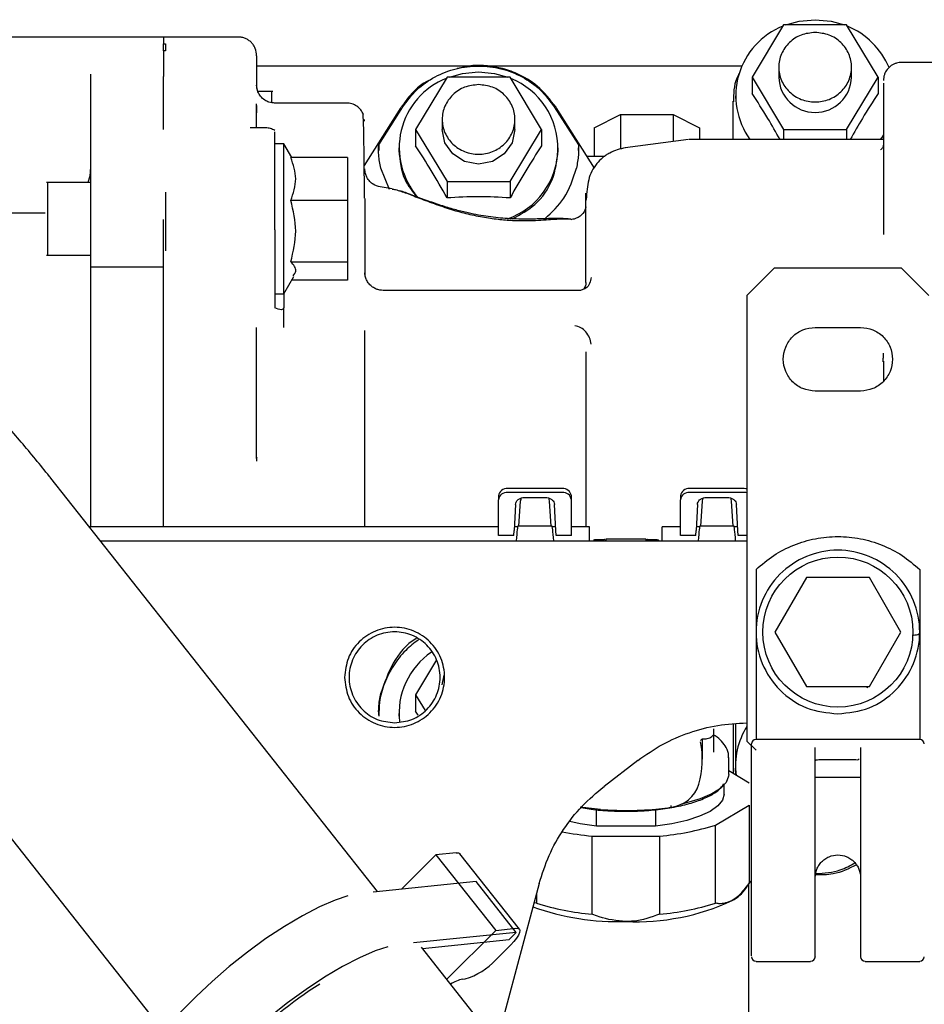
# Model space of a CAD drawing. Units: inches. Extents: x 5 to 302, y -220 to 193.
# Drawn here: x 57 to 61, y -154 to -149 of the extents above; entities that cross this region are included whole.
import ezdxf

# ---------------------------------------------------------------- set-up
doc = ezdxf.new("R2010")
doc.units = ezdxf.units.IN
doc.header["$MEASUREMENT"] = 0

msp = doc.modelspace()

# ---------------------------------------------------------------- linework, layer by layer
at = {"color": 7, "linetype": 'Continuous', "lineweight": 25, "ltscale": 18}
for p, q in [((60.4186, -149.0044), (60.2652, -149.2586)), ((60.7255, -149.0044), (60.4186, -149.0044)), ((60.8789, -149.2586), (60.7255, -149.0044)), ((57.7641, -149.0633), (54.3839, -149.0633)), ((57.3986, -149.0668), (57.3986, -149.0968)), ((57.3986, -149.0968), (57.4096, -149.0968)), ((57.3986, -149.1039), (57.3986, -149.0968)), ((57.3986, -149.1303), (57.3986, -149.1039)), ((57.4096, -149.0968), (57.4096, -149.1303)), ((57.4096, -149.1303), (57.3986, -149.1303)), ((57.3986, -149.1303), (57.3986, -149.2411)), ((57.8525, -149.1547), (57.8525, -149.298)), ((58.89, -149.2046), (57.8525, -149.2046)), ((60.2152, -149.2046), (58.9807, -149.2046)), ((60.3949, -149.21), (60.3949, -149.2586)), ((60.7492, -149.2586), (60.7492, -149.21)), ((61.5952, -149.1867), (60.9927, -149.1867)), ((57.0442, -149.2441), (57.0442, -149.5985)), ((57.3986, -149.2411), (57.3986, -149.255)), ((57.3986, -149.5134), (57.3986, -149.255)), ((58.7798, -149.2586), (58.6264, -149.5127)), ((59.0867, -149.2586), (58.7798, -149.2586)), ((59.2401, -149.5127), (59.0867, -149.2586)), ((60.2652, -149.2586), (60.4186, -149.5127)), ((60.2652, -149.2586), (60.2652, -149.3382)), ((60.7255, -149.5127), (60.8789, -149.2586)), ((60.8789, -149.2586), (60.8789, -149.3382)), ((57.8558, -149.314), (57.8525, -149.298)), ((57.9308, -149.329), (57.8587, -149.329)), ((60.1845, -149.3492), (60.1845, -149.3622)), ((57.8525, -149.5056), (57.8525, -149.3879)), ((58.291, -149.3847), (57.9376, -149.3847)), ((58.4469, -149.5884), (58.5646, -149.4027)), ((59.3019, -149.4027), (59.4196, -149.5884)), ((60.1734, -149.5619), (60.1734, -149.3751)), ((60.9042, -149.4006), (60.9042, -150.0241)), ((58.5554, -149.4062), (58.3766, -149.6883)), ((59.4981, -149.7013), (59.3111, -149.4062)), ((59.4969, -149.5057), (59.6248, -149.4409)), ((59.6248, -149.4409), (59.6248, -149.6083)), ((59.6248, -149.4409), (59.8805, -149.4409)), ((59.8805, -149.4409), (59.8805, -149.5719)), ((59.8805, -149.4409), (60.0084, -149.5057)), ((58.3777, -149.4726), (58.3777, -149.464)), ((58.7561, -149.4641), (58.7561, -149.5127)), ((59.1104, -149.5127), (59.1104, -149.4641)), ((57.8969, -149.5056), (57.8207, -149.5056)), ((58.6264, -149.5127), (58.6264, -149.5924)), ((58.6264, -149.5127), (58.7798, -149.7668)), ((59.0867, -149.7668), (59.2401, -149.5127)), ((59.2401, -149.5127), (59.2401, -149.5924)), ((59.4969, -149.5057), (59.4969, -149.6433)), ((60.0084, -149.5057), (60.0084, -149.5619)), ((60.4186, -149.5127), (60.7255, -149.5127)), ((60.4186, -149.5127), (60.4186, -149.5619)), ((60.7255, -149.5127), (60.7255, -149.5619)), ((60.9042, -149.5401), (60.8895, -149.5619)), ((60.8909, -149.5619), (60.9042, -149.5444)), ((57.9854, -149.5831), (57.9411, -149.5831)), ((58.0238, -149.6495), (57.9854, -149.5831)), ((57.9854, -150.3139), (57.9854, -149.5831)), ((58.4469, -149.5884), (58.4481, -149.6162)), ((59.4196, -149.5884), (59.4184, -149.6162)), ((59.9555, -149.562), (59.6464, -149.603)), ((60.9042, -149.5619), (59.9593, -149.5619)), ((58.5457, -149.6034), (58.5457, -149.6163)), ((59.3208, -149.6163), (59.3208, -149.6034)), ((58.2955, -149.6495), (58.0192, -149.6495)), ((58.2955, -149.6495), (58.2955, -149.8588)), ((59.4613, -149.6433), (59.5476, -149.6433)), ((58.5004, -149.8049), (58.4569, -149.7012)), ((57.0442, -149.7713), (56.8303, -149.7713)), ((56.8338, -149.7713), (56.8338, -150.1256)), ((58.7798, -149.7668), (58.7798, -149.8465)), ((58.7798, -149.7668), (59.0867, -149.7668)), ((59.0867, -149.7668), (59.0867, -149.8465)), ((57.4096, -149.819), (57.4096, -150.0036)), ((57.9411, -150.0024), (57.9411, -149.8225)), ((58.5121, -149.8026), (58.4536, -149.7928)), ((58.2955, -149.8588), (58.0192, -149.8588)), ((58.2955, -149.8588), (58.2955, -150.1578)), ((58.3796, -149.8486), (58.3796, -150.2193)), ((59.4559, -149.8593), (59.4583, -149.8469)), ((55.5292, -149.9187), (56.8228, -149.9187)), ((57.0442, -149.9539), (57.0442, -150.1845)), ((57.3986, -150.1845), (57.3986, -149.9515)), ((59.3693, -149.949), (59.3521, -149.948)), ((59.3771, -149.9489), (59.3866, -149.951)), ((59.3845, -149.9499), (59.3805, -149.9497)), ((57.9411, -150.0998), (57.9411, -150.159)), ((56.8303, -150.1256), (57.0442, -150.1256)), ((58.0192, -150.1578), (58.2955, -150.1578)), ((58.2955, -150.1578), (58.2955, -150.2475)), ((57.0442, -150.1845), (57.0442, -151.4486)), ((57.3986, -150.1845), (57.1328, -150.1845)), ((57.3986, -151.3722), (57.3986, -150.1845)), ((58.3812, -150.2199), (58.3796, -150.2142)), ((60.3727, -150.1891), (60.2398, -150.322)), ((60.9928, -150.1891), (60.3727, -150.1891)), ((61.1257, -150.322), (60.9928, -150.1891)), ((57.9854, -150.3139), (58.0345, -150.2288)), ((58.2955, -150.2475), (58.0238, -150.2475)), ((57.9411, -150.3139), (57.9854, -150.3139)), ((59.4317, -150.2966), (58.4682, -150.2966)), ((59.45, -150.2896), (59.4287, -150.2966)), ((57.9411, -150.3391), (57.9411, -150.3822)), ((60.2398, -150.322), (60.2398, -152.4922)), ((57.9854, -150.4783), (57.9854, -150.3819)), ((57.8525, -151.1147), (57.8525, -150.4774)), ((58.3796, -150.8629), (58.3796, -150.4922)), ((60.572, -150.477), (60.7935, -150.477)), ((60.9042, -150.6152), (60.9044, -150.6031)), ((60.9042, -150.6408), (60.9042, -150.7399)), ((60.7935, -150.787), (60.572, -150.787)), ((58.4415, -153.2245), (56.8504, -151.2111)), ((59.3407, -151.2619), (59.075, -151.2619)), ((60.2265, -151.2619), (59.9608, -151.2619)), ((59.0307, -151.2971), (59.0307, -151.3159)), ((59.0307, -151.4663), (59.0307, -151.3159)), ((59.3407, -151.2808), (59.075, -151.2808)), ((59.1571, -151.3054), (59.2586, -151.3054)), ((59.385, -151.3159), (59.385, -151.2971)), ((59.385, -151.4663), (59.385, -151.3159)), ((59.9165, -151.2971), (59.9165, -151.3159)), ((59.9165, -151.4663), (59.9165, -151.3159)), ((60.2265, -151.2808), (59.9608, -151.2808)), ((60.0429, -151.3054), (60.1444, -151.3054)), ((59.1128, -151.3391), (59.1062, -151.4663)), ((59.1301, -151.4442), (59.1381, -151.3232)), ((59.2776, -151.3232), (59.2856, -151.4442)), ((59.3095, -151.4663), (59.3028, -151.3391)), ((59.9986, -151.3391), (59.992, -151.4663)), ((60.0159, -151.4442), (60.0239, -151.3232)), ((60.1634, -151.3232), (60.1714, -151.4442)), ((60.1953, -151.4663), (60.1887, -151.3391)), ((57.3986, -151.4481), (57.3986, -151.3722)), ((59.0307, -151.4486), (57.038, -151.4486)), ((57.3986, -151.4486), (57.3986, -151.4481)), ((59.1237, -151.4486), (59.1071, -151.4486)), ((59.2903, -151.4442), (59.1254, -151.4442)), ((59.3086, -151.4486), (59.292, -151.4486)), ((59.4736, -151.4486), (59.385, -151.4486)), ((59.4736, -151.5167), (59.4736, -151.4486)), ((59.9165, -151.4486), (59.8279, -151.4486)), ((59.8279, -151.5167), (59.8279, -151.4486)), ((60.0095, -151.4486), (59.9929, -151.4486)), ((60.1761, -151.4442), (60.0112, -151.4442)), ((60.1944, -151.4486), (60.1778, -151.4486)), ((59.0307, -151.4898), (59.0307, -151.4663)), ((59.1049, -151.4898), (59.0307, -151.4898)), ((59.1049, -151.4898), (59.1062, -151.4663)), ((59.3107, -151.4898), (59.3095, -151.4663)), ((59.385, -151.4898), (59.3107, -151.4898)), ((59.385, -151.4898), (59.385, -151.4663)), ((59.5489, -151.5111), (59.5489, -151.5167)), ((59.7482, -151.5077), (59.5533, -151.5077)), ((59.5533, -151.5077), (59.5533, -151.5117)), ((59.5533, -151.5117), (59.5533, -151.5167)), ((59.7482, -151.5077), (59.7482, -151.5117)), ((59.7482, -151.5117), (59.7482, -151.5167)), ((59.7526, -151.5167), (59.7526, -151.5111)), ((59.9165, -151.4898), (59.9165, -151.4663)), ((59.9907, -151.4898), (59.9165, -151.4898)), ((59.9907, -151.4898), (59.992, -151.4663)), ((60.1966, -151.4898), (60.1953, -151.4663)), ((60.2398, -151.4898), (60.1966, -151.4898)), ((57.0918, -151.5167), (60.2398, -151.5167)), ((60.2841, -151.656), (60.2841, -151.9607)), ((61.0814, -151.656), (61.0814, -151.9607)), ((60.5293, -151.695), (60.3759, -151.9607)), ((60.8362, -151.695), (60.5293, -151.695)), ((60.9896, -151.9607), (60.8362, -151.695)), ((55.8774, -151.9801), (57.3968, -153.9027)), ((60.2841, -151.9607), (60.2841, -152.4169)), ((60.3759, -151.9607), (60.5293, -152.2265)), ((60.8362, -152.2265), (60.9896, -151.9607)), ((61.0814, -151.9607), (61.0814, -152.4169)), ((58.7289, -152.0961), (58.6264, -152.2659)), ((58.7561, -152.2173), (58.7659, -152.1703)), ((60.5293, -152.2265), (60.8362, -152.2265)), ((60.8212, -152.2265), (60.8289, -152.2312)), ((58.6264, -152.2659), (58.673, -152.343)), ((58.6264, -152.2659), (58.6264, -152.3455)), ((58.5457, -152.3565), (58.5457, -152.3694)), ((58.6391, -152.3656), (58.6264, -152.3455)), ((60.1734, -152.4086), (60.1734, -152.6365)), ((60.1853, -152.5999), (60.1853, -152.4075)), ((60.0793, -152.4568), (60.0793, -152.4318)), ((60.0793, -152.5453), (60.0793, -152.4568)), ((60.0228, -152.5798), (60.0228, -152.4811)), ((60.0254, -152.4807), (60.035, -152.4807)), ((60.035, -152.4807), (60.035, -152.4804)), ((60.2398, -152.4922), (60.2841, -152.5365)), ((60.262, -153.5377), (60.262, -152.5055)), ((60.2661, -152.5185), (60.2652, -152.52)), ((60.6827, -152.4834), (60.2841, -152.4834)), ((61.0814, -152.4834), (60.6827, -152.4834)), ((59.7091, -152.5856), (59.5445, -152.7119)), ((60.1512, -152.6543), (60.1512, -152.5711)), ((60.1845, -152.6106), (60.1845, -152.6237)), ((60.2507, -152.6959), (60.1512, -152.6369)), ((60.1734, -152.6365), (60.1734, -152.6501)), ((60.1863, -152.6577), (60.1845, -152.6237)), ((60.1291, -152.7495), (60.1291, -152.7047)), ((60.7935, -152.6694), (60.572, -152.6694)), ((60.0865, -152.9004), (60.2507, -152.8031)), ((60.2507, -152.8031), (60.2507, -153.1832)), ((59.5069, -152.9055), (59.5069, -152.8228)), ((59.5185, -152.8241), (59.6508, -152.8303)), ((59.7946, -152.8228), (59.7946, -152.9055)), ((60.0865, -153.2805), (60.0865, -152.9004)), ((59.7946, -152.9055), (59.5069, -152.9055)), ((59.4865, -152.954), (59.815, -152.954)), ((59.4865, -153.3341), (59.4865, -152.954)), ((59.815, -152.954), (59.815, -153.3341)), ((58.5587, -153.2125), (58.7259, -153.0455)), ((58.8245, -153.0355), (58.7259, -153.0455)), ((58.7259, -153.0455), (59.0166, -153.4133)), ((59.1324, -153.4078), (58.8417, -153.04)), ((58.9211, -153.1755), (58.4203, -153.2266)), ((59.1166, -153.423), (58.9211, -153.1755)), ((59.2281, -153.1854), (59.0211, -153.9579)), ((60.2353, -153.2086), (60.257, -153.1742)), ((60.2487, -153.8815), (60.2487, -153.1874)), ((60.257, -153.1742), (60.2507, -153.1832)), ((59.215, -153.234), (59.215, -153.2805)), ((59.215, -153.2805), (59.2028, -153.2798)), ((59.1166, -153.423), (58.6158, -153.474)), ((59.0166, -153.4133), (58.7786, -153.651)), ((59.0166, -153.4133), (59.1152, -153.4033)), ((59.0818, -153.4577), (59.1166, -153.423)), ((58.6598, -153.5008), (59.0818, -153.4577)), ((59.4373, -154.4845), (58.6549, -153.4946)), ((59.0897, -153.4839), (59.0172, -153.5563)), ((60.2841, -153.5641), (60.5499, -153.5641)), ((60.8156, -153.5641), (61.0814, -153.5641)), ((58.8562, -153.6508), (58.8685, -153.6495)), ((57.558, -153.7359), (57.4823, -153.8115))]:
    msp.add_line(p, q, dxfattribs=at)
at = {"color": 7, "linetype": 'Continuous', "lineweight": 25, "ltscale": 18, "flags": 128}
for points in [[(60.4299, -149.0044), (60.494, -148.9862), (60.572, -148.9786)], [(60.572, -148.9786), (60.65, -148.9862), (60.7142, -149.0044)], [(58.7911, -149.2586), (58.8552, -149.2403), (58.9333, -149.2327)], [(58.9333, -149.2327), (59.0113, -149.2403), (59.0754, -149.2586)], [(59.1104, -149.5127), (59.0969, -149.5775), (59.0585, -149.6325), (59.0011, -149.6692), (58.9333, -149.6821), (58.8655, -149.6692), (58.808, -149.6325), (58.7696, -149.5775), (58.7561, -149.5127), (58.7561, -149.5127)], [(57.0442, -149.6973), (57.04, -149.7405), (57.0315, -149.7713)], [(60.2398, -151.2635), (60.2352, -151.2626), (60.2265, -151.2619)], [(59.1381, -151.3232), (59.14, -151.3133), (59.1422, -151.3075)], [(59.2734, -151.3074), (59.2757, -151.3133), (59.2776, -151.3232)], [(60.0239, -151.3232), (60.0258, -151.3133), (60.0281, -151.3075)], [(60.1592, -151.3074), (60.1616, -151.3133), (60.1634, -151.3232)], [(60.2398, -151.2824), (60.2352, -151.2815), (60.2265, -151.2808)], [(59.5052, -151.5107), (59.5054, -151.5107), (59.5063, -151.5112)], [(59.7952, -151.5112), (59.7961, -151.5107), (59.7963, -151.5107)], [(60.1512, -152.6543), (60.1507, -152.662), (60.1387, -152.6924), (60.111, -152.7216), (60.0685, -152.7486), (60.0125, -152.7726), (59.9449, -152.7928), (59.9227, -152.798)], [(60.1291, -152.7495), (60.1213, -152.7789), (60.0982, -152.8073), (60.0605, -152.8339), (60.0094, -152.8577), (59.9467, -152.878), (59.8743, -152.8941), (59.7946, -152.9055)], [(59.8725, -152.8134), (59.8725, -152.8141), (59.8723, -152.8142), (59.8722, -152.8139), (59.8719, -152.813), (59.8716, -152.8117), (59.8712, -152.81), (59.8709, -152.808), (59.8705, -152.8056)], [(59.527, -152.8245), (59.4826, -152.8203), (59.4273, -152.8132)], [(59.5069, -152.9055), (59.4272, -152.8941), (59.377, -152.8836)], [(58.8245, -153.0355), (58.8348, -153.0359), (58.8414, -153.0397), (58.8417, -153.04)], [(58.2961, -153.2456), (58.2348, -153.2661), (58.1584, -153.2992), (58.0753, -153.3423), (57.9878, -153.3941), (57.8978, -153.4536), (57.8076, -153.5192), (57.7195, -153.5893), (57.6356, -153.6621), (57.558, -153.7359)], [(59.1152, -153.4033), (59.1255, -153.4037), (59.1321, -153.4075), (59.1347, -153.4144), (59.1332, -153.4243), (59.1277, -153.4367), (59.1183, -153.4511), (59.1055, -153.4671), (59.0897, -153.4839)], [(58.4916, -153.493), (58.4304, -153.5136), (58.3539, -153.5467), (58.2709, -153.5897), (58.1833, -153.6416), (58.0933, -153.701), (58.0032, -153.7666), (57.915, -153.8367), (57.8311, -153.9095), (57.7535, -153.9834)]]:
    msp.add_lwpolyline(points, dxfattribs=at)
at = {"color": 7, "linetype": 'Continuous', "lineweight": 25, "ltscale": 324}
msp.add_circle((60.6827, -151.9607), 0.3654, dxfattribs=at)
for centre, radius, start, end in [((60.5495, -149.3486), 0.364, 111.6914, 215.8739), ((60.5836, -149.3598), 0.3785, 23.0667, 67.3996), ((60.572, -149.2533), 0.1772, 181.7183, 358.2817), ((58.9104, -149.6025), 0.3636, 111.6462, 221.4047), ((58.9541, -149.6036), 0.3653, 289.0695, 68.1235), ((59.0709, -151.3022), 0.0405, 84.1876, 172.6661), ((59.3448, -151.3022), 0.0405, 7.3339, 95.8124), ((59.9567, -151.3022), 0.0405, 84.1876, 172.6661), ((59.0709, -151.3211), 0.0405, 84.1876, 172.6661), ((59.3448, -151.3211), 0.0405, 7.3339, 95.8124), ((59.9567, -151.3211), 0.0405, 84.1876, 172.6661), ((59.5031, -151.5327), 0.0221, 84.4938, 117.2928), ((59.4995, -151.5263), 0.0148, 76.1639, 116.5335), ((59.7984, -151.5327), 0.0221, 62.7072, 95.5062), ((59.8022, -151.5254), 0.0139, 40.1292, 62.6155), ((58.9098, -152.3578), 0.3639, 124.5313, 186.219), ((60.5417, -152.6107), 0.3572, 147.6897, 187.6978), ((60.0706, -152.4556), 0.00875, 306.9098, 352.3681), ((59.5838, -152.5798), 0.439, 343.9088, 11.183), ((60.2841, -152.5055), 0.0221, 90, 180), ((61.0814, -152.5055), 0.0221, 0, 90), ((59.8521, -152.6541), 0.1607, 277.2999, 342.8446), ((59.7151, -151.734), 1.224, 274.6799, 287.6605), ((59.6166, -151.5231), 1.4368, 258.901, 264.8036), ((60.0829, -153.1042), 0.1847, 297.6204, 325.5878), ((59.5864, -152.1142), 1.224, 252.3395, 265.3201), ((59.7006, -152.2601), 1.1112, 267.4306, 294.9099), ((59.7151, -152.1142), 1.224, 274.6799, 287.6605), ((59.613, -152.1311), 1.2396, 250.4232, 271.7469), ((58.7741, -153.3337), 0.3296, 286.6539, 317.5193), ((60.2841, -153.5419), 0.0221, 180, 270), ((60.5499, -153.5419), 0.0221, 270, 0), ((60.8156, -153.5419), 0.0221, 180, 270), ((61.0814, -153.5419), 0.0221, 270, 0), ((58.8907, -153.8211), 0.1738, 101.429, 122.5241), ((59.4241, -155.6418), 2.3383, 122.7227, 134.7412)]:
    msp.add_arc(centre, radius, start, end, dxfattribs=at)
for centre, major_axis, start_param, end_param in [((59.1144, -151.7077), (0.011, 0.2635), 0.001326, 0.76134), ((59.3013, -151.7077), (-0.011, 0.2635), 5.521846, 6.28186), ((60.0003, -151.7077), (0.011, 0.2635), 0.001326, 0.76134), ((60.1871, -151.7077), (-0.011, 0.2635), 5.521846, 6.28186)]:
    msp.add_ellipse(centre, major_axis=major_axis, ratio=0.031849, start_param=start_param, end_param=end_param, dxfattribs=at)
at = {"color": 7, "linetype": 'Continuous', "lineweight": 25, "ltscale": 18}
for points, knots in [([(57.8525, -149.1547), (57.8514, -149.1424), (57.8498, -149.1246), (57.8389, -149.1036), (57.8278, -149.0896), (57.8139, -149.0781), (57.7982, -149.0697), (57.7814, -149.0643), (57.7698, -149.0636), (57.764, -149.0633)], [0, 0, 0, 0, 0.297346, 0.4321573, 0.5518211, 0.6633158, 0.7735847, 0.8858524, 1, 1, 1, 1]), ([(58.5646, -149.4027), (58.586, -149.3739), (58.6289, -149.3164), (58.7195, -149.2534), (58.8226, -149.2132), (58.9332, -149.1996), (59.0438, -149.2131), (59.1468, -149.2533), (59.2375, -149.3164), (59.2805, -149.3739), (59.3019, -149.4027)], [0, 0, 0, 0, 0.124707, 0.249872, 0.375012, 0.499854, 0.624795, 0.749966, 0.875123, 1, 1, 1, 1]), ([(59.3104, -149.4053), (59.2819, -149.3685), (59.2304, -149.3021), (59.1313, -149.243), (59.0477, -149.214), (58.9713, -149.2019), (58.8998, -149.1995), (58.8517, -149.2114), (58.8298, -149.2168)], [0, 0, 0, 0, 0.255226, 0.461258, 0.617996, 0.732625, 0.878744, 1, 1, 1, 1]), ([(60.9928, -149.1867), (60.9845, -149.1873), (60.9714, -149.1884), (60.9504, -149.1965), (60.9308, -149.2098), (60.9163, -149.2289), (60.9065, -149.2508), (60.9051, -149.2656), (60.9042, -149.2752)], [0, 0, 0, 0, 0.178695, 0.282368, 0.484335, 0.681769, 0.792619, 1, 1, 1, 1]), ([(60.201, -149.2423), (60.1997, -149.245), (60.1964, -149.252), (60.1752, -149.2941), (60.1747, -149.3388), (60.1742, -149.3788)], [0, 0, 0, 0, 0.064913, 0.165208, 1, 1, 1, 1]), ([(57.8525, -149.298), (57.8525, -149.3002), (57.8525, -149.3027), (57.8525, -149.3101), (57.8525, -149.3112)], [0, 0, 0, 0, 0.853713, 1, 1, 1, 1]), ([(57.9416, -149.3847), (57.9317, -149.3838), (57.9145, -149.3823), (57.8901, -149.3701), (57.874, -149.3557), (57.8633, -149.3397), (57.8548, -149.3211), (57.8537, -149.3128), (57.8529, -149.3065)], [0, 0, 0, 0, 0.182525, 0.31932, 0.499999, 0.584579, 0.685031, 1, 1, 1, 1]), ([(58.7097, -149.2657), (58.6952, -149.2724), (58.6567, -149.2902), (58.6047, -149.3391), (58.5728, -149.3826), (58.5561, -149.4053)], [0, 0, 0, 0, 0.223621, 0.59532, 1, 1, 1, 1]), ([(60.9042, -149.2874), (60.9042, -149.2898), (60.9042, -149.2977), (60.9042, -149.3373), (60.9042, -149.3795), (60.9042, -149.4006)], [0, 0, 0, 0, 0.177874, 0.588932, 1, 1, 1, 1]), ([(57.9272, -149.3824), (57.9272, -149.3819), (57.9272, -149.3622), (57.9272, -149.3381), (57.9272, -149.332), (57.9272, -149.329)], [0, 0, 0, 0, 0.012834, 0.506417, 1, 1, 1, 1]), ([(60.401, -149.5619), (60.3812, -149.527), (60.3359, -149.4473), (60.2906, -149.3775), (60.2652, -149.3382)], [0, 0, 0, 0, 0.437505, 1, 1, 1, 1]), ([(60.8789, -149.3382), (60.8532, -149.3778), (60.8079, -149.4476), (60.7627, -149.5274), (60.7431, -149.5619)], [0, 0, 0, 0, 0.567382, 1, 1, 1, 1]), ([(57.8525, -149.3967), (57.8525, -149.4017), (57.8525, -149.4108), (57.8525, -149.4251), (57.8525, -149.4315)], [0, 0, 0, 0, 0.549559, 1, 1, 1, 1]), ([(58.3729, -149.4399), (58.3689, -149.432), (58.3608, -149.4162), (58.3409, -149.3986), (58.3171, -149.3867), (58.2997, -149.3852), (58.291, -149.3844)], [0, 0, 0, 0, 0.249653, 0.499613, 0.749753, 1, 1, 1, 1]), ([(58.3779, -149.848), (58.3777, -149.8132), (58.3772, -149.7433), (58.3763, -149.6539), (58.3753, -149.5772), (58.3742, -149.5158), (58.3729, -149.4699), (58.3715, -149.4424), (58.3704, -149.4308), (58.3698, -149.4337), (58.3697, -149.4342)], [0, 0, 0, 0, 0.137112, 0.275216, 0.41396, 0.553119, 0.692569, 0.832261, 0.972189, 1, 1, 1, 1]), ([(57.9414, -149.5176), (57.9343, -149.5141), (57.9203, -149.5072), (57.9047, -149.5061), (57.8968, -149.5056)], [0, 0, 0, 0, 0.500017, 1, 1, 1, 1]), ([(57.9411, -149.8225), (57.9411, -149.786), (57.9411, -149.713), (57.9411, -149.6239), (57.9411, -149.5559), (57.9411, -149.5353), (57.9411, -149.525)], [0, 0, 0, 0, 0.250335, 0.500458, 0.750435, 1, 1, 1, 1]), ([(58.4569, -149.7012), (58.4529, -149.6794), (58.4448, -149.6357), (58.4462, -149.6042), (58.4469, -149.5884)], [0, 0, 0, 0, 0.499806, 1, 1, 1, 1]), ([(58.7798, -149.8465), (58.7541, -149.8011), (58.703, -149.7108), (58.6519, -149.6317), (58.6264, -149.5924)], [0, 0, 0, 0, 0.50217, 1, 1, 1, 1]), ([(59.2401, -149.5924), (59.2144, -149.6321), (59.1633, -149.7112), (59.1121, -149.8015), (59.0867, -149.8465)], [0, 0, 0, 0, 0.5021705, 1, 1, 1, 1]), ([(59.4196, -149.5884), (59.4203, -149.6042), (59.4217, -149.6357), (59.4136, -149.6794), (59.4096, -149.7012)], [0, 0, 0, 0, 0.500194, 1, 1, 1, 1]), ([(60.9042, -149.5873), (60.9042, -149.5888), (60.9041, -149.5965), (60.8977, -149.6053), (60.8935, -149.611), (60.8899, -149.6135), (60.8907, -149.613), (60.8908, -149.6129)], [0, 0, 0, 0, 0.100709, 0.506682, 0.782143, 0.97992, 1, 1, 1, 1]), ([(57.0442, -149.5985), (57.0442, -149.609), (57.0442, -149.6306), (57.0442, -149.7157), (57.0442, -149.8285), (57.0442, -149.913), (57.0442, -149.9539)], [0, 0, 0, 0, 0.241849, 0.5, 0.758151, 1, 1, 1, 1]), ([(58.5457, -149.6163), (58.5502, -149.6657), (58.5577, -149.7493), (58.6113, -149.8145), (58.6333, -149.8412)], [0, 0, 0, 0, 0.59138, 1, 1, 1, 1]), ([(59.0989, -149.9477), (59.137, -149.927), (59.2194, -149.8825), (59.3029, -149.7611), (59.3148, -149.6646), (59.3208, -149.6163)], [0, 0, 0, 0, 0.301305, 0.650652, 1, 1, 1, 1]), ([(59.6482, -149.6029), (59.635, -149.6054), (59.609, -149.6102), (59.577, -149.6243), (59.5536, -149.6384), (59.5303, -149.6557), (59.4936, -149.6941), (59.4643, -149.7545), (59.4597, -149.8207), (59.4574, -149.8538)], [0, 0, 0, 0, 0.0904495, 0.1785561, 0.2238615, 0.2727202, 0.3893334, 0.6937634, 1, 1, 1, 1]), ([(58.0192, -149.8588), (58.0311, -149.8238), (58.0548, -149.7541), (58.0311, -149.6843), (58.0192, -149.6495)], [0, 0, 0, 0, 0.500933, 1, 1, 1, 1]), ([(58.4542, -149.7929), (58.4426, -149.7896), (58.4242, -149.7845), (58.4025, -149.7664), (58.3895, -149.7481), (58.3811, -149.7265), (58.3801, -149.7123), (58.3796, -149.7046)], [0, 0, 0, 0, 0.284114, 0.451411, 0.663132, 0.816055, 1, 1, 1, 1]), ([(58.3796, -149.7214), (58.3796, -149.7178), (58.3796, -149.7063), (58.3796, -149.707), (58.3796, -149.7074)], [0, 0, 0, 0, 0.310504, 1, 1, 1, 1]), ([(59.2558, -149.948), (59.2897, -149.9163), (59.3635, -149.8473), (59.3934, -149.7525), (59.4096, -149.7012)], [0, 0, 0, 0, 0.4594103, 1, 1, 1, 1]), ([(58.512, -149.8032), (58.514, -149.8034), (58.5219, -149.8039), (58.5412, -149.8095), (58.5771, -149.821), (58.6335, -149.8431), (58.7157, -149.8747), (58.8, -149.9031), (58.8835, -149.9261), (58.9352, -149.9358), (58.9621, -149.9408)], [0, 0, 0, 0, 0.029342, 0.113783, 0.194478, 0.359976, 0.523322, 0.683793, 0.835596, 1, 1, 1, 1]), ([(59.3521, -149.948), (59.3432, -149.9473), (59.3171, -149.9452), (59.2594, -149.9481), (59.1772, -149.9504), (59.0852, -149.9491), (58.9833, -149.9391), (58.8984, -149.924), (58.8229, -149.9053), (58.7573, -149.8858), (58.6858, -149.8611), (58.6153, -149.8346), (58.5691, -149.8167), (58.5509, -149.8125), (58.5482, -149.8119)], [0, 0, 0, 0, 0.065866, 0.191741, 0.302292, 0.440668, 0.547379, 0.649952, 0.707378, 0.76908, 0.835645, 0.908183, 0.986617, 1, 1, 1, 1]), ([(59.4559, -150.2576), (59.4559, -150.2168), (59.4559, -150.1352), (59.4559, -150.0314), (59.4559, -149.9451), (59.4559, -149.88), (59.4559, -149.8374), (59.4559, -149.8193), (59.4559, -149.824), (59.4559, -149.8475), (59.4559, -149.8593)], [0, 0, 0, 0, 0.125007, 0.250006, 0.375003, 0.500001, 0.624998, 0.749997, 0.875001, 1, 1, 1, 1]), ([(58.0192, -150.1578), (58.0311, -150.1079), (58.0548, -150.0082), (58.0311, -149.9085), (58.0192, -149.8588)], [0, 0, 0, 0, 0.5007225, 1, 1, 1, 1]), ([(59.0867, -149.8465), (59.0356, -149.8437), (58.9333, -149.8381), (58.831, -149.8437), (58.7798, -149.8465)], [0, 0, 0, 0, 0.499924, 1, 1, 1, 1]), ([(59.4554, -149.8905), (59.4532, -149.9003), (59.4501, -149.9143), (59.4231, -149.9404), (59.3957, -149.9511), (59.3924, -149.9501), (59.3901, -149.9494)], [0, 0, 0, 0, 0.367773, 0.524684, 0.679337, 1, 1, 1, 1]), ([(58.9621, -149.9408), (58.9876, -149.9446), (59.0387, -149.9522), (59.1306, -149.9581), (59.2289, -149.9564), (59.3202, -149.9479), (59.3581, -149.9486), (59.3771, -149.9489)], [0, 0, 0, 0, 0.124653, 0.249108, 0.498442, 0.748629, 1, 1, 1, 1]), ([(57.9411, -150.0024), (57.9411, -150.0067), (57.9411, -150.0153), (57.9411, -150.0283), (57.9411, -150.0397), (57.9411, -150.0447), (57.9411, -150.0472)], [0, 0, 0, 0, 0.2501825, 0.4999636, 0.7497726, 1, 1, 1, 1]), ([(57.9411, -150.0472), (57.9411, -150.0539), (57.9411, -150.0674), (57.9411, -150.089), (57.9411, -150.0998)], [0, 0, 0, 0, 0.50069, 1, 1, 1, 1]), ([(57.9411, -150.159), (57.9411, -150.1968), (57.9411, -150.272), (57.9411, -150.3168), (57.9411, -150.3391)], [0, 0, 0, 0, 0.50107, 1, 1, 1, 1]), ([(58.0304, -150.2264), (58.036, -150.2185), (58.0523, -150.1956), (58.0323, -150.1727), (58.0192, -150.1578)], [0, 0, 0, 0, 0.346204, 1, 1, 1, 1]), ([(58.4682, -150.2966), (58.4628, -150.2963), (58.4514, -150.2958), (58.4339, -150.2905), (58.4156, -150.2804), (58.399, -150.2651), (58.3873, -150.2473), (58.3822, -150.233), (58.3806, -150.2235), (58.3801, -150.2195), (58.3798, -150.2159), (58.3797, -150.213), (58.3797, -150.2119), (58.3796, -150.2114)], [0, 0, 0, 0, 0.1147424, 0.238434, 0.3816402, 0.5502802, 0.7238298, 0.8704732, 0.9001156, 0.9273278, 0.9535577, 0.9811784, 1, 1, 1, 1]), ([(59.4811, -150.2336), (59.4792, -150.2436), (59.4753, -150.2635), (59.4623, -150.2825), (59.4516, -150.2876), (59.4493, -150.2886)], [0, 0, 0, 0, 0.440673, 0.881373, 1, 1, 1, 1]), ([(59.4559, -150.2576), (59.4559, -150.2601), (59.4558, -150.2655), (59.4546, -150.2708), (59.454, -150.2736)], [0, 0, 0, 0, 0.468412, 1, 1, 1, 1]), ([(57.9854, -150.3139), (57.9854, -150.3263), (57.9854, -150.3587), (57.9854, -150.3731), (57.9854, -150.3819)], [0, 0, 0, 0, 0.384417, 1, 1, 1, 1]), ([(59.4543, -150.2736), (59.4509, -150.2803), (59.4453, -150.2913), (59.4462, -150.291), (59.4465, -150.2908)], [0, 0, 0, 0, 0.605562, 1, 1, 1, 1]), ([(57.9854, -150.3819), (57.9822, -150.3866), (57.9756, -150.3961), (57.9526, -150.3868), (57.9411, -150.3822)], [0, 0, 0, 0, 0.499713, 1, 1, 1, 1]), ([(59.4811, -150.5585), (59.4793, -150.5478), (59.4755, -150.5265), (59.4571, -150.4982), (59.432, -150.4768), (59.4124, -150.4716), (59.4026, -150.469)], [0, 0, 0, 0, 0.249993, 0.5000005, 0.7500076, 1, 1, 1, 1]), ([(59.4559, -150.5965), (59.4559, -150.6445), (59.4559, -150.7405), (59.4559, -150.883), (59.4559, -151.0193), (59.4559, -151.1454), (59.4559, -151.2581), (59.4559, -151.3525), (59.4559, -151.4171), (59.4559, -151.4413), (59.4559, -151.4486)], [0, 0, 0, 0, 0.134531, 0.269055, 0.40358, 0.538107, 0.672635, 0.807167, 0.941708, 1, 1, 1, 1]), ([(60.9039, -150.6448), (60.9039, -150.6379), (60.904, -150.628), (60.9042, -150.6181), (60.9042, -150.6152)], [0, 0, 0, 0, 0.7030388, 1, 1, 1, 1]), ([(56.8504, -151.2113), (56.8481, -151.2084), (56.8236, -151.1769), (56.7755, -151.1179), (56.7058, -151.0344), (56.6345, -150.9524), (56.5621, -150.8726), (56.4891, -150.7961), (56.4192, -150.7265), (56.3741, -150.6851), (56.3531, -150.6658)], [0, 0, 0, 0, 0.01309, 0.145661, 0.283345, 0.425015, 0.569912, 0.717747, 0.868663, 1, 1, 1, 1]), ([(58.3796, -151.4486), (58.3796, -151.4104), (58.3796, -151.3285), (58.3796, -151.186), (58.3796, -151.0288), (58.3796, -150.9182), (58.3796, -150.8629)], [0, 0, 0, 0, 0.225916, 0.483942, 0.741982, 1, 1, 1, 1]), ([(57.8529, -151.1104), (57.8528, -151.1134), (57.8526, -151.1193), (57.8526, -151.1252), (57.8525, -151.1282)], [0, 0, 0, 0, 0.499466, 1, 1, 1, 1]), ([(59.455, -151.156), (59.4554, -151.1575), (59.4559, -151.1591), (59.4559, -151.1608), (59.4559, -151.161)], [0, 0, 0, 0, 0.898851, 1, 1, 1, 1]), ([(59.4553, -151.1539), (59.4554, -151.1545), (59.4559, -151.1568), (59.4559, -151.1592), (59.4559, -151.161)], [0, 0, 0, 0, 0.2385324, 1, 1, 1, 1]), ([(59.1128, -151.3391), (59.1135, -151.3351), (59.1149, -151.3273), (59.1231, -151.317), (59.1347, -151.3094), (59.1468, -151.3058), (59.1544, -151.3055), (59.1571, -151.3054)], [0, 0, 0, 0, 0.220506, 0.441015, 0.661458, 0.881925, 1, 1, 1, 1]), ([(59.2586, -151.3054), (59.2636, -151.3058), (59.2735, -151.3066), (59.2868, -151.3126), (59.2968, -151.3215), (59.3019, -151.331), (59.3026, -151.337), (59.3028, -151.3391)], [0, 0, 0, 0, 0.220639, 0.441282, 0.661805, 0.882251, 1, 1, 1, 1]), ([(59.9986, -151.3391), (59.9993, -151.3351), (60.0007, -151.3273), (60.0089, -151.317), (60.0206, -151.3094), (60.0326, -151.3058), (60.0402, -151.3055), (60.0429, -151.3054)], [0, 0, 0, 0, 0.220506, 0.441015, 0.661458, 0.881925, 1, 1, 1, 1]), ([(60.1444, -151.3054), (60.1494, -151.3058), (60.1594, -151.3066), (60.1726, -151.3126), (60.1827, -151.3215), (60.1877, -151.331), (60.1884, -151.337), (60.1887, -151.3391)], [0, 0, 0, 0, 0.220639, 0.441282, 0.661805, 0.882251, 1, 1, 1, 1]), ([(59.5488, -151.5098), (59.547, -151.5101), (59.5416, -151.5111), (59.5314, -151.5119), (59.5187, -151.5122), (59.5104, -151.5115), (59.5063, -151.5112)], [0, 0, 0, 0, 0.137828, 0.424656, 0.712046, 1, 1, 1, 1]), ([(59.7952, -151.5112), (59.7911, -151.5115), (59.7828, -151.5122), (59.7702, -151.5119), (59.7599, -151.5111), (59.7545, -151.5101), (59.7527, -151.5098)], [0, 0, 0, 0, 0.287954, 0.575344, 0.862172, 1, 1, 1, 1]), ([(58.6317, -151.9916), (58.6302, -151.9924), (58.5805, -152.0187), (58.5096, -152.1102), (58.4745, -152.2092), (58.4569, -152.2586)], [0, 0, 0, 0, 0.016051, 0.508025, 1, 1, 1, 1]), ([(61.0444, -151.9759), (61.0459, -151.9758), (61.0587, -151.9751), (61.0721, -151.9725), (61.079, -151.9694), (61.0797, -151.9691)], [0, 0, 0, 0, 0.105647, 0.911027, 1, 1, 1, 1]), ([(58.6414, -151.998), (58.6197, -152.0146), (58.5721, -152.051), (58.5155, -152.1239), (58.4724, -152.2095), (58.4486, -152.2931), (58.4483, -152.3472), (58.4481, -152.3695)], [0, 0, 0, 0, 0.184403, 0.404476, 0.624549, 0.844622, 1, 1, 1, 1]), ([(58.4471, -152.365), (58.4468, -152.3527), (58.4461, -152.3172), (58.4527, -152.2817), (58.4569, -152.2586)], [0, 0, 0, 0, 0.34819, 1, 1, 1, 1]), ([(60.2841, -152.4169), (60.2841, -152.4283), (60.2841, -152.4512), (60.2841, -152.4748), (60.2841, -152.4822), (60.2841, -152.4834)], [0, 0, 0, 0, 0.454986, 0.909971, 1, 1, 1, 1]), ([(61.0814, -152.4169), (61.0814, -152.4283), (61.0814, -152.4512), (61.0814, -152.4748), (61.0814, -152.4822), (61.0814, -152.4834)], [0, 0, 0, 0, 0.4549856, 0.9099712, 1, 1, 1, 1]), ([(60.047, -152.4786), (60.051, -152.4775), (60.0592, -152.4752), (60.0697, -152.4696), (60.0738, -152.4649), (60.0759, -152.4626)], [0, 0, 0, 0, 0.318246, 0.656034, 1, 1, 1, 1]), ([(60.1499, -152.5729), (60.1503, -152.569), (60.1522, -152.5519), (60.1409, -152.5228), (60.1179, -152.4918), (60.0966, -152.4723), (60.0815, -152.4635), (60.0793, -152.4623)], [0, 0, 0, 0, 0.086515, 0.382262, 0.665487, 0.9513, 1, 1, 1, 1]), ([(60.0149, -152.4885), (60.0155, -152.4873), (60.0166, -152.485), (60.0195, -152.4824), (60.0226, -152.481), (60.0242, -152.4807), (60.0249, -152.4806)], [0, 0, 0, 0, 0.273432, 0.541664, 0.785642, 1, 1, 1, 1]), ([(60.035, -152.4804), (60.039, -152.4801), (60.0431, -152.4799), (60.047, -152.4786), (60.047, -152.4786)], [0, 0, 0, 0, 0.9759623, 1, 1, 1, 1]), ([(60.572, -153.5416), (60.572, -153.5417), (60.572, -153.5472), (60.572, -153.5278), (60.572, -153.4804), (60.572, -153.3945), (60.572, -153.2829), (60.572, -153.1567), (60.572, -153.0246), (60.572, -152.8909), (60.572, -152.7618), (60.572, -152.6508), (60.572, -152.5662), (60.572, -152.537), (60.572, -152.5228)], [0, 0, 0, 0, 0.001676, 0.087371, 0.178265, 0.272493, 0.366721, 0.457615, 0.543309, 0.63245, 0.725917, 0.82053, 0.912877, 1, 1, 1, 1]), ([(60.7935, -152.5228), (60.7935, -152.537), (60.7935, -152.5662), (60.7935, -152.6508), (60.7935, -152.7618), (60.7935, -152.8909), (60.7935, -153.0246), (60.7935, -153.1567), (60.7935, -153.2829), (60.7935, -153.3948), (60.7935, -153.4792), (60.7935, -153.5319), (60.7935, -153.5387), (60.7935, -153.5419)], [0, 0, 0, 0, 0.08727, 0.179771, 0.274544, 0.368167, 0.457457, 0.543296, 0.634342, 0.728729, 0.823115, 0.914162, 1, 1, 1, 1]), ([(60.5739, -152.5833), (60.5741, -152.5835), (60.5749, -152.5841), (60.5832, -152.5822), (60.6004, -152.581), (60.6299, -152.5804), (60.6646, -152.5804), (60.6854, -152.5804), (60.6925, -152.5804)], [0, 0, 0, 0, 0.048818, 0.184174, 0.322329, 0.595153, 0.862264, 1, 1, 1, 1]), ([(60.6925, -152.5804), (60.6997, -152.5804), (60.7215, -152.5804), (60.7487, -152.5806), (60.7722, -152.5815), (60.7834, -152.5831), (60.785, -152.5796), (60.7857, -152.5781)], [0, 0, 0, 0, 0.164255, 0.503273, 0.676371, 0.858555, 1, 1, 1, 1]), ([(59.4326, -152.8149), (59.4454, -152.8173), (59.4857, -152.8249), (59.5601, -152.8313), (59.6507, -152.8344), (59.7417, -152.8315), (59.8325, -152.8226), (59.9198, -152.8071), (59.9978, -152.7855), (60.0607, -152.7588), (60.106, -152.7299), (60.1207, -152.7094), (60.1276, -152.6998)], [0, 0, 0, 0, 0.048875, 0.154403, 0.253967, 0.353531, 0.459059, 0.568974, 0.681222, 0.79347, 0.903385, 1, 1, 1, 1]), ([(59.6508, -152.8303), (59.6993, -152.8288), (59.7676, -152.8268), (59.8413, -152.8191), (59.8665, -152.8148), (59.8723, -152.8138)], [0, 0, 0, 0, 0.654672, 0.920902, 1, 1, 1, 1]), ([(60.572, -153.1566), (60.5735, -153.1426), (60.5757, -153.1217), (60.5893, -153.0959), (60.6026, -153.0792), (60.6196, -153.0648), (60.6453, -153.0505), (60.6827, -153.0429), (60.7201, -153.0505), (60.7458, -153.0647), (60.7629, -153.0792), (60.7761, -153.0958), (60.7898, -153.1217), (60.792, -153.1425), (60.7935, -153.1566)], [0, 0, 0, 0, 0.124742, 0.185309, 0.249937, 0.306862, 0.375136, 0.499737, 0.624418, 0.69281, 0.749804, 0.814462, 0.875058, 1, 1, 1, 1]), ([(60.7738, -153.0941), (60.7364, -153.1127), (60.6736, -153.1442), (60.6033, -153.143), (60.5748, -153.1425)], [0, 0, 0, 0, 0.5945511, 1, 1, 1, 1]), ([(60.5759, -153.1367), (60.6164, -153.1343), (60.6843, -153.1302), (60.7426, -153.0975), (60.766, -153.0844)], [0, 0, 0, 0, 0.597827, 1, 1, 1, 1]), ([(60.2507, -153.1832), (60.2297, -153.2106), (60.203, -153.2457), (60.1747, -153.264), (60.1686, -153.2679)], [0, 0, 0, 0, 0.78362, 1, 1, 1, 1]), ([(60.1686, -153.2679), (60.1463, -153.2767), (60.118, -153.2879), (60.0921, -153.2818), (60.0865, -153.2805)], [0, 0, 0, 0, 0.783489, 1, 1, 1, 1]), ([(59.6508, -153.3702), (59.6063, -153.3658), (59.5495, -153.3602), (59.4977, -153.3388), (59.4865, -153.3341)], [0, 0, 0, 0, 0.7834889, 1, 1, 1, 1]), ([(59.815, -153.3341), (59.7731, -153.3491), (59.7196, -153.3683), (59.663, -153.3698), (59.6508, -153.3702)], [0, 0, 0, 0, 0.78362, 1, 1, 1, 1])]:
    msp.add_open_spline(points, degree=3, knots=knots, dxfattribs=at)
for points in [[(60.572, -149.0406), (60.5952, -149.0431), (60.6416, -149.0482), (60.7006, -149.0874), (60.74, -149.1434), (60.7538, -149.21), (60.74, -149.2765), (60.7006, -149.3329), (60.6416, -149.3706), (60.572, -149.3838), (60.5025, -149.3706), (60.4435, -149.3329), (60.4041, -149.2765), (60.3903, -149.21), (60.4041, -149.1434), (60.4435, -149.0874), (60.5025, -149.0482), (60.5488, -149.0431), (60.572, -149.0406)], [(58.9333, -149.2947), (58.9564, -149.2973), (59.0028, -149.3024), (59.0618, -149.3415), (59.1012, -149.3975), (59.115, -149.4642), (59.1012, -149.5307), (59.0618, -149.5871), (59.0028, -149.6248), (58.9333, -149.638), (58.8637, -149.6248), (58.8047, -149.5871), (58.7653, -149.5307), (58.7515, -149.4642), (58.7653, -149.3975), (58.8047, -149.3415), (58.8637, -149.3024), (58.9101, -149.2973), (58.9333, -149.2947)], [(57.4096, -150.0036), (57.4096, -150.0087), (57.4096, -150.0189), (57.4096, -150.0342), (57.4096, -150.0476), (57.4096, -150.0532), (57.4096, -150.056)], [(57.4096, -150.056), (57.4096, -150.0588), (57.4096, -150.0643), (57.4096, -150.0757), (57.4096, -150.0889), (57.4096, -150.0989), (57.4096, -150.104)], [(57.1328, -150.1845), (57.1212, -150.1845), (57.098, -150.1845), (57.0687, -150.1845), (57.0482, -150.1845), (57.0456, -150.1845), (57.0442, -150.1845)], [(60.572, -150.787), (60.5517, -150.7847), (60.5111, -150.78), (60.4595, -150.7442), (60.4251, -150.6929), (60.413, -150.632), (60.4251, -150.5711), (60.4595, -150.5198), (60.5111, -150.484), (60.5517, -150.4793), (60.572, -150.477)], [(60.7935, -150.477), (60.8138, -150.4793), (60.8543, -150.484), (60.9059, -150.5198), (60.9404, -150.5711), (60.9525, -150.632), (60.9404, -150.6929), (60.9059, -150.7442), (60.8543, -150.78), (60.8138, -150.7847), (60.7935, -150.787)], [(60.2841, -151.656), (60.312, -151.632), (60.3678, -151.5842), (60.4668, -151.5342), (60.5726, -151.5027), (60.6827, -151.4922), (60.7929, -151.5027), (60.8987, -151.5342), (60.9977, -151.5842), (61.0535, -151.632), (61.0814, -151.656)], [(60.6827, -152.3594), (60.6306, -152.3534), (60.5262, -152.3414), (60.3935, -152.2492), (60.3049, -152.1175), (60.2737, -151.9607), (60.3049, -151.8042), (60.3935, -151.6715), (60.5262, -151.5829), (60.6827, -151.5517), (60.8393, -151.5829), (60.972, -151.6715), (61.0606, -151.8042), (61.0917, -151.9607), (61.0606, -152.1175), (60.972, -152.2492), (60.8393, -152.3414), (60.7349, -152.3534), (60.6827, -152.3594)], [(58.2808, -152.1811), (58.2844, -152.1492), (58.2918, -152.0854), (58.3481, -152.0043), (58.4286, -151.9502), (58.5244, -151.9311), (58.62, -151.9502), (58.7011, -152.0043), (58.7553, -152.0854), (58.7743, -152.1811), (58.7553, -152.2767), (58.7011, -152.3578), (58.62, -152.412), (58.5244, -152.431), (58.4286, -152.412), (58.3481, -152.3578), (58.2918, -152.2767), (58.2844, -152.213), (58.2808, -152.1811)], [(58.5244, -152.4025), (58.4954, -152.3992), (58.4374, -152.3926), (58.3637, -152.3413), (58.3145, -152.2681), (58.2972, -152.1811), (58.3145, -152.0941), (58.3637, -152.0204), (58.4374, -151.9712), (58.5244, -151.9539), (58.6113, -151.9712), (58.6851, -152.0204), (58.7343, -152.0941), (58.7516, -152.1811), (58.7343, -152.2681), (58.6851, -152.3413), (58.6113, -152.3926), (58.5534, -152.3992), (58.5244, -152.4025)], [(59.7091, -152.5856), (59.7482, -152.5583), (59.8264, -152.5039), (59.9585, -152.4478), (60.097, -152.4106), (60.1922, -152.4052), (60.2398, -152.4026)], [(59.2281, -153.1854), (59.2428, -153.1393), (59.2722, -153.0471), (59.3443, -152.9206), (59.4336, -152.8056), (59.5075, -152.7431), (59.5445, -152.7119)]]:
    msp.add_open_spline(points, degree=3, dxfattribs=at)

doc.saveas('drawing.dxf')
